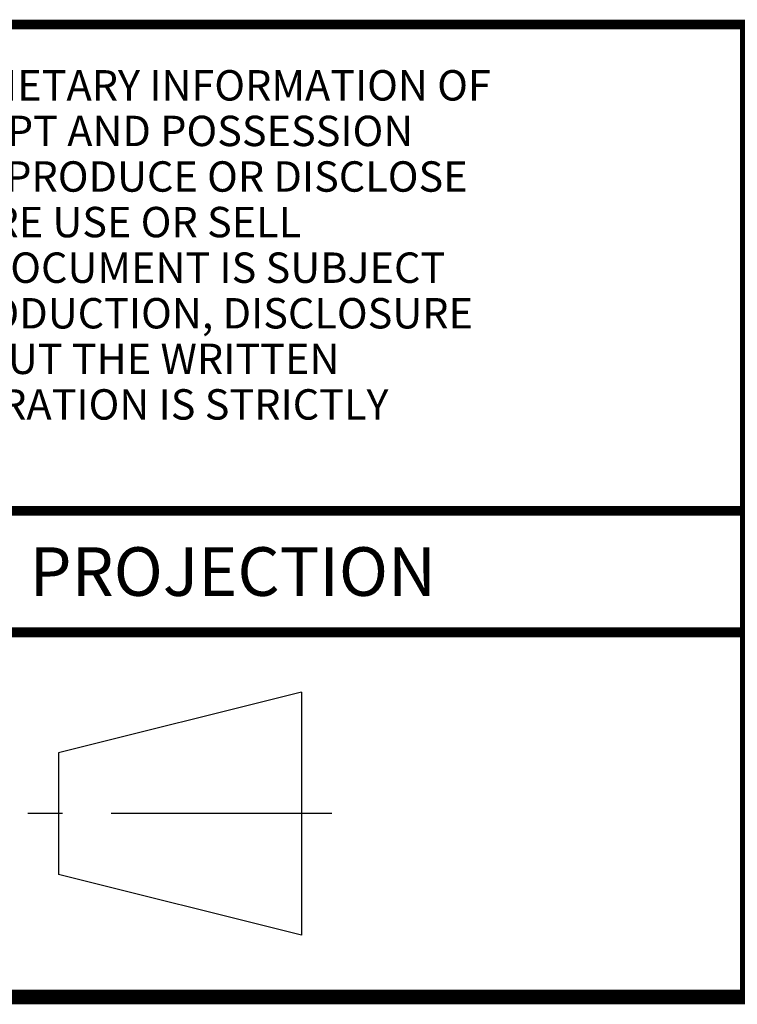
# Model space of a CAD drawing. Units: inches. Extents: x 0 to 22.3, y -0.1 to 17.2.
# Drawn here: x 14.1 to 15.6, y 0 to 2 of the extents above; entities that cross this region are included whole.
import ezdxf

# ---------------------------------------------------------------- set-up
doc = ezdxf.new("R2010")
doc.units = ezdxf.units.IN
doc.header["$LTSCALE"] = 1.21
doc.header["$MEASUREMENT"] = 0
doc.linetypes.add('CENTER', pattern=[0.6, 0.375, -0.075, 0.075, -0.075])
doc.layers.get('0').update_dxf_attribs({"linetype": 'CONTINUOUS'})
doc.layers.add('DEFAULT_1', color=7, linetype='CENTER')
doc.layers.add('DRAWING', color=7, linetype='CONTINUOUS')
doc.styles.get("Standard").update_dxf_attribs({"font": 'txt', "width": 0.8})
doc.styles.add('TEXTSTYLE_25', font='txt', dxfattribs={"width": 0.625})
doc.styles.add('TEXTSTYLE_26', font='txt', dxfattribs={"width": 0.93})

# ---------------------------------------------------------------- blocks, each defined once
blk = doc.blocks.new('*T17')
at = {"color": 5, "linetype": 'Continuous', "true_color": 0x0303ff, "const_width": 0.02}
for points in [[(-0.01, 0), (9.699, 0)], [(0, 0), (0, -2)], [(3, 0), (3, -2)], [(5.438, 0), (5.438, -2)], [(6.251, 0), (6.251, -0.625)], [(9.689, 0), (9.689, -2)], [(5.438, -0.625), (9.689, -0.625)], [(3, -0.75), (5.438, -0.75)], [(0, -1), (5.438, -1)], [(0, -1.25), (5.438, -1.25)], [(5.438, -1.375), (9.689, -1.375)], [(5.813, -1.375), (5.813, -1.75)], [(9.314, -1.375), (9.314, -1.75)], [(3, -1.5), (5.438, -1.5)], [(4.219, -1.5), (4.219, -2)], [(3, -1.75), (9.689, -1.75)], [(7.564, -1.75), (7.564, -2)], [(-0.01, -2), (9.699, -2)]]:
    blk.add_lwpolyline(points, dxfattribs=at)
at = {"layer": 'DRAWING', "color": 2, "linetype": 'Continuous', "line_spacing_factor": 0.9}
for s, insert, char_height, width, attachment_point, style in [('THIS DOCUMENT CONTAINS PROPRIETARY INFORMATION OF \\PPSG - A DOVER COMPANY. ITS RECEIPT AND POSSESSION\\PDO NOT CONVEY ANY RIGHTS TO REPRODUCE OR DISCLOSE\\PITS CONTENTS OR TO MANUFACTURE USE OR SELL\\PANYTHING IT MAY DESCRIBE. THIS DOCUMENT IS SUBJECT\\PTO RETURN UPON REQUEST. REPRODUCTION, DISCLOSURE\\POR USE OF THIS DOCUMENT WITHOUT THE WRITTEN\\PAUTHORIZATION OF DOVER CORPORATION IS STRICTLY\\PFORBIDDEN.', (0.0625, -0.09375), 0.0625, 5.8125, 1, 'TEXTSTYLE_26'), ('METAL PUMP, G125, TRI-CLAMP\\P{\\W0.8;DIMENSIONAL DRAWING}', (7.5635, -0.765625), 0.1875, 6.328125, 2, 'TEXTSTYLE_25')]:
    blk.add_mtext(s, dxfattribs=dict(at, insert=insert, char_height=char_height, width=width, attachment_point=attachment_point, style=style))
for s, insert, char_height, width, attachment_point in [('DO NOT SCALE DRAWING\\PUNLESS OTHERWISE SPECIFIED\\PDIMENSIONS ARE IN INCHES\\PTOLERANCES ARE:', (4.219, -0.1), 0.1, 4.16, 2), ('0.01', (5.3755, -0.828125), 0.1, 0.64, 3), ('THIRD ANGLE PROJECTION', (1.5, -1.075), 0.1, 3.52, 2), ('0.005', (5.3755, -1.078125), 0.1, 0.8, 3), ('0.5\\fgdt;{\\fgdt;~}', (5.3755, -1.328125), 0.1, 0.61333333, 3), ('C', (5.6255, -1.484375), 0.1875, 0.3, 2), ('LA0007', (7.5635, -1.484375), 0.1875, 1.8, 2), ('A', (9.5015, -1.484375), 0.1875, 0.3, 2), ('R. ANDRADE', (4.1565, -1.578125), 0.1, 1.6, 3), ('11/05/19', (5.3755, -1.578125), 0.1, 1.28, 3), ('11/07/19', (5.3755, -1.828125), 0.1, 1.28, 3), ('1/2', (6.501, -1.828125), 0.1, 0.48, 2), ('1 OF 1', (8.6265, -1.828125), 0.1, 0.96, 2)]:
    blk.add_mtext(s, dxfattribs=dict(at, insert=insert, char_height=char_height, width=width, attachment_point=attachment_point))

msp = doc.modelspace()

# ---------------------------------------------------------------- linework, layer by layer
at = {"color": 5, "linetype": 'Continuous'}
for p, q in [((14.69840053, 0.62728399), (14.19840053, 0.50228399)), ((14.69840053, 0.62728399), (14.69840053, 0.12728399)), ((14.19840053, 0.50228399), (14.19840053, 0.25228399)), ((14.69840053, 0.12728399), (14.19840053, 0.25228399))]:
    msp.add_line(p, q, dxfattribs=at)
at = {"color": 5, "linetype": 'Continuous', "const_width": 0.03}
msp.add_lwpolyline([(0, 0), (22.3, 0)], dxfattribs=at)
at = {"layer": 'DEFAULT_1', "color": 5, "linetype": 'CENTER'}
msp.add_line((14.76090053, 0.37728399), (14.13590053, 0.37728399), dxfattribs=at)

# ---------------------------------------------------------------- block references
msp.add_blockref('*T17', (12.611, 2))

doc.saveas('drawing.dxf')
